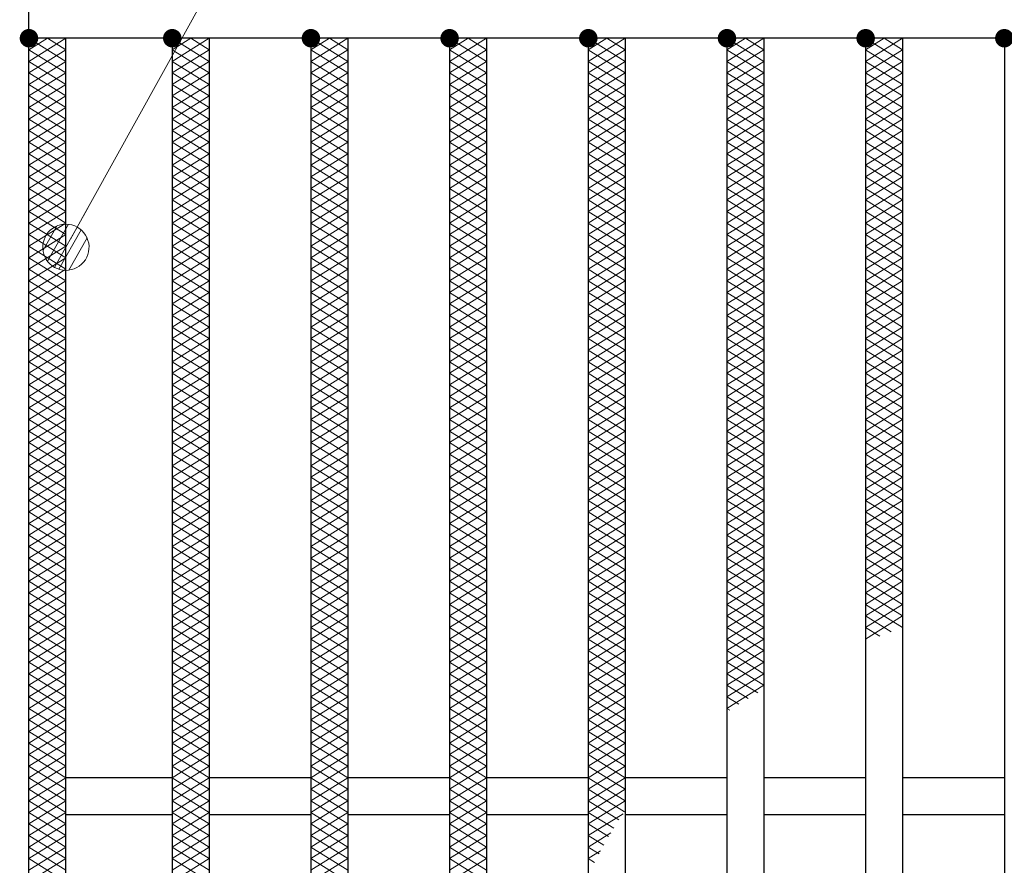
# Model space of a CAD drawing. Units: millimetres. Extents: x -1050 to 1050, y -743 to 742.
# Drawn here: x -664 to -557, y 325 to 416 of the extents above; entities that cross this region are included whole.
import ezdxf

# ---------------------------------------------------------------- set-up
doc = ezdxf.new("R2010")
doc.units = ezdxf.units.MM
doc.header["$LTSCALE"] = 5
for name, color, linetype in [('ハッチング', 7, 'Continuous'), ('寸法注釈', 7, 'Continuous'), ('蓋', 7, 'Continuous')]:
    doc.layers.add(name, color=color, linetype=linetype)

# ---------------------------------------------------------------- blocks, each defined once
blk = doc.blocks.new('_Dot_0-1_')
at = {"layer": '寸法注釈', "color": 5, "linetype": 'Continuous', "lineweight": 5}
for p, q in [((-0.213, 0.452), (-0.268, 0.422)), ((-0.155, 0.476), (-0.213, 0.452)), ((-0.094, 0.491), (-0.155, 0.476)), ((-0.031, 0.499), (-0.094, 0.491)), ((0.031, 0.499), (-0.031, 0.499)), ((0.094, 0.491), (0.031, 0.499)), ((0.155, 0.476), (0.094, 0.491)), ((0.213, 0.452), (0.155, 0.476)), ((0.268, 0.422), (0.213, 0.452)), ((-0.438, 0.241), (-0.465, 0.184)), ((-0.405, 0.294), (-0.438, 0.241)), ((-0.364, 0.342), (-0.405, 0.294)), ((-0.319, 0.385), (-0.364, 0.342)), ((-0.268, 0.422), (-0.319, 0.385)), ((0.319, 0.385), (0.268, 0.422)), ((0.364, 0.342), (0.319, 0.385)), ((0.405, 0.294), (0.364, 0.342)), ((0.438, 0.241), (0.405, 0.294)), ((0.465, 0.184), (0.438, 0.241)), ((-0.5, 0), (-1, 0)), ((-0.496, 0.063), (-0.5, 0)), ((-0.5, 0), (-0.496, -0.063)), ((0, 0), (-0.5, 0)), ((-0.5, 0), (0, 0)), ((-0.484, 0.124), (-0.496, 0.063)), ((-0.465, 0.184), (-0.484, 0.124)), ((0.5, 0), (0, 0)), ((0, 0), (0, 0)), ((0, 0), (0, 0)), ((0, 0), (0, 0)), ((0, 0), (0, 0)), ((0, 0), (0, 0)), ((0, 0), (0, 0)), ((0, 0), (0, 0)), ((0, 0), (0, 0)), ((0, 0), (0, 0)), ((0, 0), (0, 0)), ((0, 0), (0, 0)), ((0, 0), (0, 0)), ((0, 0), (0, 0)), ((0, 0), (0, 0)), ((0, 0), (0, 0)), ((0, 0), (0, 0)), ((0, 0), (0, 0)), ((0, 0), (0, 0)), ((0, 0), (0, 0)), ((0, 0), (0, 0)), ((0, 0), (0, 0)), ((0, 0), (0, 0)), ((0, 0), (0, 0)), ((0, 0), (0, 0)), ((0, 0), (0, 0)), ((0, 0), (0, 0)), ((0, 0), (0, 0)), ((0, 0), (0, 0)), ((0, 0), (0, 0)), ((0, 0), (0, 0)), ((0, 0), (0, 0)), ((0, 0), (0, 0)), ((0, 0), (0, 0)), ((0, 0), (0, 0)), ((0, 0), (0, 0)), ((0, 0), (0, 0)), ((0, 0), (0, 0)), ((0, 0), (0, 0)), ((0, 0), (0, 0)), ((0, 0), (0, 0)), ((0, 0), (0, 0)), ((0, 0), (0, 0)), ((0, 0), (0, 0)), ((0, 0), (0, 0)), ((0, 0), (0, 0)), ((0, 0), (0, 0)), ((0, 0), (0, 0)), ((0, 0), (0, 0)), ((0, 0), (0, 0)), ((0, 0), (0, 0)), ((0, 0), (0.5, 0)), ((0.484, 0.124), (0.465, 0.184)), ((0.496, 0.063), (0.484, 0.124)), ((0.5, 0), (0.496, 0.063)), ((-0.496, -0.063), (-0.484, -0.124)), ((-0.484, -0.124), (-0.465, -0.184)), ((-0.465, -0.184), (-0.438, -0.241)), ((0.438, -0.241), (0.465, -0.184)), ((0.465, -0.184), (0.484, -0.124)), ((0.484, -0.124), (0.496, -0.063)), ((0.496, -0.063), (0.5, 0)), ((-0.438, -0.241), (-0.405, -0.294)), ((-0.405, -0.294), (-0.364, -0.342)), ((-0.364, -0.342), (-0.319, -0.385)), ((-0.319, -0.385), (-0.268, -0.422)), ((-0.268, -0.422), (-0.213, -0.452)), ((0.213, -0.452), (0.268, -0.422)), ((0.268, -0.422), (0.319, -0.385)), ((0.319, -0.385), (0.364, -0.342)), ((0.364, -0.342), (0.405, -0.294)), ((0.405, -0.294), (0.438, -0.241)), ((-0.213, -0.452), (-0.155, -0.476)), ((-0.155, -0.476), (-0.094, -0.491)), ((-0.094, -0.491), (-0.031, -0.499)), ((-0.031, -0.499), (0.031, -0.499)), ((0.031, -0.499), (0.094, -0.491)), ((0.094, -0.491), (0.155, -0.476)), ((0.155, -0.476), (0.213, -0.452))]:
    blk.add_line(p, q, dxfattribs=at)
at = {"layer": '寸法注釈', "color": 5, "linetype": 'Continuous', "lineweight": 20}
for p, q in [((0.399, 0.3), (-0.399, 0.3)), ((0.489, 0.1), (-0.489, 0.1)), ((0.458, -0.199), (-0.458, -0.199)), ((0.3, -0.399), (-0.3, -0.399))]:
    blk.add_line(p, q, dxfattribs=at)

msp = doc.modelspace()

# ---------------------------------------------------------------- linework, layer by layer
at = {"layer": 'ハッチング', "color": 4, "linetype": 'Continuous', "lineweight": 15}
for p, q in [((-662.86, 413.22), (-660.86, 414.47)), ((-662.86, 414.47), (-658.86, 411.97)), ((-662.86, 411.97), (-658.86, 414.47)), ((-660.86, 414.47), (-658.86, 413.22)), ((-647.36, 411.97), (-643.36, 414.47)), ((-647.36, 414.47), (-643.36, 411.97)), ((-647.36, 413.22), (-645.36, 414.47)), ((-645.36, 414.47), (-643.36, 413.22)), ((-632.36, 411.97), (-628.36, 414.47)), ((-632.36, 414.47), (-628.36, 411.97)), ((-632.36, 413.22), (-630.36, 414.47)), ((-630.36, 414.47), (-628.36, 413.22)), ((-617.36, 411.97), (-613.36, 414.47)), ((-617.36, 414.47), (-613.36, 411.97)), ((-617.36, 413.22), (-615.36, 414.47)), ((-615.36, 414.47), (-613.36, 413.22)), ((-602.36, 411.97), (-598.36, 414.47)), ((-602.36, 414.47), (-598.36, 411.97)), ((-602.36, 413.22), (-600.36, 414.47)), ((-600.36, 414.47), (-598.36, 413.22)), ((-587.36, 411.97), (-583.36, 414.47)), ((-587.36, 414.47), (-583.36, 411.97)), ((-587.36, 413.22), (-585.36, 414.47)), ((-585.36, 414.47), (-583.36, 413.22)), ((-572.36, 411.97), (-568.36, 414.47)), ((-572.36, 414.47), (-568.36, 411.97)), ((-572.36, 413.22), (-570.36, 414.47)), ((-570.36, 414.47), (-568.36, 413.22)), ((-662.86, 413.22), (-658.86, 410.72)), ((-662.86, 410.72), (-658.86, 413.22)), ((-647.36, 410.72), (-643.36, 413.22)), ((-647.36, 413.22), (-643.36, 410.72)), ((-632.36, 410.72), (-628.36, 413.22)), ((-632.36, 413.22), (-628.36, 410.72)), ((-617.36, 410.72), (-613.36, 413.22)), ((-617.36, 413.22), (-613.36, 410.72)), ((-602.36, 410.72), (-598.36, 413.22)), ((-602.36, 413.22), (-598.36, 410.72)), ((-587.36, 410.72), (-583.36, 413.22)), ((-587.36, 413.22), (-583.36, 410.72)), ((-572.36, 410.72), (-568.36, 413.22)), ((-572.36, 413.22), (-568.36, 410.72)), ((-662.86, 411.97), (-658.86, 409.47)), ((-662.86, 409.47), (-658.86, 411.97)), ((-647.36, 409.47), (-643.36, 411.97)), ((-647.36, 411.97), (-643.36, 409.47)), ((-632.36, 409.47), (-628.36, 411.97)), ((-632.36, 411.97), (-628.36, 409.47)), ((-617.36, 409.47), (-613.36, 411.97)), ((-617.36, 411.97), (-613.36, 409.47)), ((-602.36, 409.47), (-598.36, 411.97)), ((-602.36, 411.97), (-598.36, 409.47)), ((-587.36, 409.47), (-583.36, 411.97)), ((-587.36, 411.97), (-583.36, 409.47)), ((-572.36, 409.47), (-568.36, 411.97)), ((-572.36, 411.97), (-568.36, 409.47)), ((-662.86, 410.72), (-658.86, 408.22)), ((-662.86, 408.22), (-658.86, 410.72)), ((-647.36, 408.22), (-643.36, 410.72)), ((-647.36, 410.72), (-643.36, 408.22)), ((-632.36, 408.22), (-628.36, 410.72)), ((-632.36, 410.72), (-628.36, 408.22)), ((-617.36, 408.22), (-613.36, 410.72)), ((-617.36, 410.72), (-613.36, 408.22)), ((-602.36, 408.22), (-598.36, 410.72)), ((-602.36, 410.72), (-598.36, 408.22)), ((-587.36, 408.22), (-583.36, 410.72)), ((-587.36, 410.72), (-583.36, 408.22)), ((-572.36, 408.22), (-568.36, 410.72)), ((-572.36, 410.72), (-568.36, 408.22)), ((-662.86, 409.47), (-658.86, 406.97)), ((-662.86, 406.97), (-658.86, 409.47)), ((-647.36, 406.97), (-643.36, 409.47)), ((-647.36, 409.47), (-643.36, 406.97)), ((-632.36, 406.97), (-628.36, 409.47)), ((-632.36, 409.47), (-628.36, 406.97)), ((-617.36, 406.97), (-613.36, 409.47)), ((-617.36, 409.47), (-613.36, 406.97)), ((-602.36, 406.97), (-598.36, 409.47)), ((-602.36, 409.47), (-598.36, 406.97)), ((-587.36, 406.97), (-583.36, 409.47)), ((-587.36, 409.47), (-583.36, 406.97)), ((-572.36, 406.97), (-568.36, 409.47)), ((-572.36, 409.47), (-568.36, 406.97)), ((-662.86, 408.22), (-658.86, 405.72)), ((-662.86, 405.72), (-658.86, 408.22)), ((-647.36, 405.72), (-643.36, 408.22)), ((-647.36, 408.22), (-643.36, 405.72)), ((-632.36, 405.72), (-628.36, 408.22)), ((-632.36, 408.22), (-628.36, 405.72)), ((-617.36, 405.72), (-613.36, 408.22)), ((-617.36, 408.22), (-613.36, 405.72)), ((-602.36, 405.72), (-598.36, 408.22)), ((-602.36, 408.22), (-598.36, 405.72)), ((-587.36, 405.72), (-583.36, 408.22)), ((-587.36, 408.22), (-583.36, 405.72)), ((-572.36, 405.72), (-568.36, 408.22)), ((-572.36, 408.22), (-568.36, 405.72)), ((-662.86, 406.97), (-658.86, 404.47)), ((-662.86, 404.47), (-658.86, 406.97)), ((-647.36, 404.47), (-643.36, 406.97)), ((-647.36, 406.97), (-643.36, 404.47)), ((-632.36, 404.47), (-628.36, 406.97)), ((-632.36, 406.97), (-628.36, 404.47)), ((-617.36, 404.47), (-613.36, 406.97)), ((-617.36, 406.97), (-613.36, 404.47)), ((-602.36, 404.47), (-598.36, 406.97)), ((-602.36, 406.97), (-598.36, 404.47)), ((-587.36, 404.47), (-583.36, 406.97)), ((-587.36, 406.97), (-583.36, 404.47)), ((-572.36, 404.47), (-568.36, 406.97)), ((-572.36, 406.97), (-568.36, 404.47)), ((-662.86, 405.72), (-658.86, 403.22)), ((-662.86, 403.22), (-658.86, 405.72)), ((-647.36, 403.22), (-643.36, 405.72)), ((-647.36, 405.72), (-643.36, 403.22)), ((-632.36, 403.22), (-628.36, 405.72)), ((-632.36, 405.72), (-628.36, 403.22)), ((-617.36, 403.22), (-613.36, 405.72)), ((-617.36, 405.72), (-613.36, 403.22)), ((-602.36, 403.22), (-598.36, 405.72)), ((-602.36, 405.72), (-598.36, 403.22)), ((-587.36, 403.22), (-583.36, 405.72)), ((-587.36, 405.72), (-583.36, 403.22)), ((-572.36, 403.22), (-568.36, 405.72)), ((-572.36, 405.72), (-568.36, 403.22)), ((-662.86, 404.47), (-658.86, 401.97)), ((-662.86, 401.97), (-658.86, 404.47)), ((-647.36, 401.97), (-643.36, 404.47)), ((-647.36, 404.47), (-643.36, 401.97)), ((-632.36, 401.97), (-628.36, 404.47)), ((-632.36, 404.47), (-628.36, 401.97)), ((-617.36, 401.97), (-613.36, 404.47)), ((-617.36, 404.47), (-613.36, 401.97)), ((-602.36, 401.97), (-598.36, 404.47)), ((-602.36, 404.47), (-598.36, 401.97)), ((-587.36, 401.97), (-583.36, 404.47)), ((-587.36, 404.47), (-583.36, 401.97)), ((-572.36, 401.97), (-568.36, 404.47)), ((-572.36, 404.47), (-568.36, 401.97)), ((-662.86, 403.22), (-658.86, 400.72)), ((-662.86, 400.72), (-658.86, 403.22)), ((-647.36, 400.72), (-643.36, 403.22)), ((-647.36, 403.22), (-643.36, 400.72)), ((-632.36, 400.72), (-628.36, 403.22)), ((-632.36, 403.22), (-628.36, 400.72)), ((-617.36, 400.72), (-613.36, 403.22)), ((-617.36, 403.22), (-613.36, 400.72)), ((-602.36, 400.72), (-598.36, 403.22)), ((-602.36, 403.22), (-598.36, 400.72)), ((-587.36, 400.72), (-583.36, 403.22)), ((-587.36, 403.22), (-583.36, 400.72)), ((-572.36, 400.72), (-568.36, 403.22)), ((-572.36, 403.22), (-568.36, 400.72)), ((-662.86, 401.97), (-658.86, 399.47)), ((-662.86, 399.47), (-658.86, 401.97)), ((-647.36, 399.47), (-643.36, 401.97)), ((-647.36, 401.97), (-643.36, 399.47)), ((-632.36, 399.47), (-628.36, 401.97)), ((-632.36, 401.97), (-628.36, 399.47)), ((-617.36, 399.47), (-613.36, 401.97)), ((-617.36, 401.97), (-613.36, 399.47)), ((-602.36, 399.47), (-598.36, 401.97)), ((-602.36, 401.97), (-598.36, 399.47)), ((-587.36, 399.47), (-583.36, 401.97)), ((-587.36, 401.97), (-583.36, 399.47)), ((-572.36, 399.47), (-568.36, 401.97)), ((-572.36, 401.97), (-568.36, 399.47)), ((-662.86, 400.72), (-658.86, 398.22)), ((-662.86, 398.22), (-658.86, 400.72)), ((-647.36, 398.22), (-643.36, 400.72)), ((-647.36, 400.72), (-643.36, 398.22)), ((-632.36, 398.22), (-628.36, 400.72)), ((-632.36, 400.72), (-628.36, 398.22)), ((-617.36, 398.22), (-613.36, 400.72)), ((-617.36, 400.72), (-613.36, 398.22)), ((-602.36, 398.22), (-598.36, 400.72)), ((-602.36, 400.72), (-598.36, 398.22)), ((-587.36, 398.22), (-583.36, 400.72)), ((-587.36, 400.72), (-583.36, 398.22)), ((-572.36, 398.22), (-568.36, 400.72)), ((-572.36, 400.72), (-568.36, 398.22)), ((-662.86, 399.47), (-658.86, 396.97)), ((-662.86, 396.97), (-658.86, 399.47)), ((-647.36, 396.97), (-643.36, 399.47)), ((-647.36, 399.47), (-643.36, 396.97)), ((-632.36, 396.97), (-628.36, 399.47)), ((-632.36, 399.47), (-628.36, 396.97)), ((-617.36, 396.97), (-613.36, 399.47)), ((-617.36, 399.47), (-613.36, 396.97)), ((-602.36, 396.97), (-598.36, 399.47)), ((-602.36, 399.47), (-598.36, 396.97)), ((-587.36, 396.97), (-583.36, 399.47)), ((-587.36, 399.47), (-583.36, 396.97)), ((-572.36, 396.97), (-568.36, 399.47)), ((-572.36, 399.47), (-568.36, 396.97)), ((-662.86, 398.22), (-658.86, 395.72)), ((-662.86, 395.72), (-658.86, 398.22)), ((-647.36, 395.72), (-643.36, 398.22)), ((-647.36, 398.22), (-643.36, 395.72)), ((-632.36, 395.72), (-628.36, 398.22)), ((-632.36, 398.22), (-628.36, 395.72)), ((-617.36, 395.72), (-613.36, 398.22)), ((-617.36, 398.22), (-613.36, 395.72)), ((-602.36, 395.72), (-598.36, 398.22)), ((-602.36, 398.22), (-598.36, 395.72)), ((-587.36, 395.72), (-583.36, 398.22)), ((-587.36, 398.22), (-583.36, 395.72)), ((-572.36, 395.72), (-568.36, 398.22)), ((-572.36, 398.22), (-568.36, 395.72)), ((-662.86, 396.97), (-658.86, 394.47)), ((-662.86, 394.47), (-658.86, 396.97)), ((-647.36, 394.47), (-643.36, 396.97)), ((-647.36, 396.97), (-643.36, 394.47)), ((-632.36, 394.47), (-628.36, 396.97)), ((-632.36, 396.97), (-628.36, 394.47)), ((-617.36, 394.47), (-613.36, 396.97)), ((-617.36, 396.97), (-613.36, 394.47)), ((-602.36, 394.47), (-598.36, 396.97)), ((-602.36, 396.97), (-598.36, 394.47)), ((-587.36, 394.47), (-583.36, 396.97)), ((-587.36, 396.97), (-583.36, 394.47)), ((-572.36, 394.47), (-568.36, 396.97)), ((-572.36, 396.97), (-568.36, 394.47)), ((-662.86, 395.72), (-658.86, 393.22)), ((-662.86, 393.22), (-658.86, 395.72)), ((-647.36, 393.22), (-643.36, 395.72)), ((-647.36, 395.72), (-643.36, 393.22)), ((-632.36, 393.22), (-628.36, 395.72)), ((-632.36, 395.72), (-628.36, 393.22)), ((-617.36, 393.22), (-613.36, 395.72)), ((-617.36, 395.72), (-613.36, 393.22)), ((-602.36, 393.22), (-598.36, 395.72)), ((-602.36, 395.72), (-598.36, 393.22)), ((-587.36, 393.22), (-583.36, 395.72)), ((-587.36, 395.72), (-583.36, 393.22)), ((-572.36, 393.22), (-568.36, 395.72)), ((-572.36, 395.72), (-568.36, 393.22)), ((-662.86, 394.47), (-658.86, 391.97)), ((-662.86, 391.97), (-658.86, 394.47)), ((-647.36, 391.97), (-643.36, 394.47)), ((-647.36, 394.47), (-643.36, 391.97)), ((-632.36, 391.97), (-628.36, 394.47)), ((-632.36, 394.47), (-628.36, 391.97)), ((-617.36, 391.97), (-613.36, 394.47)), ((-617.36, 394.47), (-613.36, 391.97)), ((-602.36, 391.97), (-598.36, 394.47)), ((-602.36, 394.47), (-598.36, 391.97)), ((-587.36, 391.97), (-583.36, 394.47)), ((-587.36, 394.47), (-583.36, 391.97)), ((-572.36, 391.97), (-568.36, 394.47)), ((-572.36, 394.47), (-568.36, 391.97)), ((-662.86, 393.22), (-658.86, 390.72)), ((-662.86, 390.72), (-658.86, 393.22)), ((-647.36, 390.72), (-643.36, 393.22)), ((-647.36, 393.22), (-643.36, 390.72)), ((-632.36, 390.72), (-628.36, 393.22)), ((-632.36, 393.22), (-628.36, 390.72)), ((-617.36, 390.72), (-613.36, 393.22)), ((-617.36, 393.22), (-613.36, 390.72)), ((-602.36, 390.72), (-598.36, 393.22)), ((-602.36, 393.22), (-598.36, 390.72)), ((-587.36, 390.72), (-583.36, 393.22)), ((-587.36, 393.22), (-583.36, 390.72)), ((-572.36, 390.72), (-568.36, 393.22)), ((-572.36, 393.22), (-568.36, 390.72)), ((-662.86, 391.97), (-658.86, 389.47)), ((-662.86, 389.47), (-658.86, 391.97)), ((-647.36, 389.47), (-643.36, 391.97)), ((-647.36, 391.97), (-643.36, 389.47)), ((-632.36, 389.47), (-628.36, 391.97)), ((-632.36, 391.97), (-628.36, 389.47)), ((-617.36, 389.47), (-613.36, 391.97)), ((-617.36, 391.97), (-613.36, 389.47)), ((-602.36, 389.47), (-598.36, 391.97)), ((-602.36, 391.97), (-598.36, 389.47)), ((-587.36, 389.47), (-583.36, 391.97)), ((-587.36, 391.97), (-583.36, 389.47)), ((-572.36, 389.47), (-568.36, 391.97)), ((-572.36, 391.97), (-568.36, 389.47)), ((-662.86, 390.72), (-658.86, 388.22)), ((-662.86, 388.22), (-658.86, 390.72)), ((-647.36, 388.22), (-643.36, 390.72)), ((-647.36, 390.72), (-643.36, 388.22)), ((-632.36, 388.22), (-628.36, 390.72)), ((-632.36, 390.72), (-628.36, 388.22)), ((-617.36, 388.22), (-613.36, 390.72)), ((-617.36, 390.72), (-613.36, 388.22)), ((-602.36, 388.22), (-598.36, 390.72)), ((-602.36, 390.72), (-598.36, 388.22)), ((-587.36, 388.22), (-583.36, 390.72)), ((-587.36, 390.72), (-583.36, 388.22)), ((-572.36, 388.22), (-568.36, 390.72)), ((-572.36, 390.72), (-568.36, 388.22)), ((-662.86, 389.47), (-658.86, 386.97)), ((-662.86, 386.97), (-658.86, 389.47)), ((-647.36, 386.97), (-643.36, 389.47)), ((-647.36, 389.47), (-643.36, 386.97)), ((-632.36, 386.97), (-628.36, 389.47)), ((-632.36, 389.47), (-628.36, 386.97)), ((-617.36, 386.97), (-613.36, 389.47)), ((-617.36, 389.47), (-613.36, 386.97)), ((-602.36, 386.97), (-598.36, 389.47)), ((-602.36, 389.47), (-598.36, 386.97)), ((-587.36, 386.97), (-583.36, 389.47)), ((-587.36, 389.47), (-583.36, 386.97)), ((-572.36, 386.97), (-568.36, 389.47)), ((-572.36, 389.47), (-568.36, 386.97)), ((-662.86, 388.22), (-658.86, 385.72)), ((-662.86, 385.72), (-658.86, 388.22)), ((-647.36, 385.72), (-643.36, 388.22)), ((-647.36, 388.22), (-643.36, 385.72)), ((-632.36, 385.72), (-628.36, 388.22)), ((-632.36, 388.22), (-628.36, 385.72)), ((-617.36, 385.72), (-613.36, 388.22)), ((-617.36, 388.22), (-613.36, 385.72)), ((-602.36, 385.72), (-598.36, 388.22)), ((-602.36, 388.22), (-598.36, 385.72)), ((-587.36, 385.72), (-583.36, 388.22)), ((-587.36, 388.22), (-583.36, 385.72)), ((-572.36, 385.72), (-568.36, 388.22)), ((-572.36, 388.22), (-568.36, 385.72)), ((-662.86, 386.97), (-658.86, 384.47)), ((-662.86, 384.47), (-658.86, 386.97)), ((-647.36, 384.47), (-643.36, 386.97)), ((-647.36, 386.97), (-643.36, 384.47)), ((-632.36, 384.47), (-628.36, 386.97)), ((-632.36, 386.97), (-628.36, 384.47)), ((-617.36, 384.47), (-613.36, 386.97)), ((-617.36, 386.97), (-613.36, 384.47)), ((-602.36, 384.47), (-598.36, 386.97)), ((-602.36, 386.97), (-598.36, 384.47)), ((-587.36, 384.47), (-583.36, 386.97)), ((-587.36, 386.97), (-583.36, 384.47)), ((-572.36, 384.47), (-568.36, 386.97)), ((-572.36, 386.97), (-568.36, 384.47)), ((-662.86, 385.72), (-658.86, 383.22)), ((-662.86, 383.22), (-658.86, 385.72)), ((-647.36, 383.22), (-643.36, 385.72)), ((-647.36, 385.72), (-643.36, 383.22)), ((-632.36, 383.22), (-628.36, 385.72)), ((-632.36, 385.72), (-628.36, 383.22)), ((-617.36, 383.22), (-613.36, 385.72)), ((-617.36, 385.72), (-613.36, 383.22)), ((-602.36, 383.22), (-598.36, 385.72)), ((-602.36, 385.72), (-598.36, 383.22)), ((-587.36, 383.22), (-583.36, 385.72)), ((-587.36, 385.72), (-583.36, 383.22)), ((-572.36, 383.22), (-568.36, 385.72)), ((-572.36, 385.72), (-568.36, 383.22)), ((-662.86, 384.47), (-658.86, 381.97)), ((-662.86, 381.97), (-658.86, 384.47)), ((-647.36, 381.97), (-643.36, 384.47)), ((-647.36, 384.47), (-643.36, 381.97)), ((-632.36, 381.97), (-628.36, 384.47)), ((-632.36, 384.47), (-628.36, 381.97)), ((-617.36, 381.97), (-613.36, 384.47)), ((-617.36, 384.47), (-613.36, 381.97)), ((-602.36, 381.97), (-598.36, 384.47)), ((-602.36, 384.47), (-598.36, 381.97)), ((-587.36, 381.97), (-583.36, 384.47)), ((-587.36, 384.47), (-583.36, 381.97)), ((-572.36, 381.97), (-568.36, 384.47)), ((-572.36, 384.47), (-568.36, 381.97)), ((-662.86, 383.22), (-658.86, 380.72)), ((-662.86, 380.72), (-658.86, 383.22)), ((-647.36, 380.72), (-643.36, 383.22)), ((-647.36, 383.22), (-643.36, 380.72)), ((-632.36, 380.72), (-628.36, 383.22)), ((-632.36, 383.22), (-628.36, 380.72)), ((-617.36, 380.72), (-613.36, 383.22)), ((-617.36, 383.22), (-613.36, 380.72)), ((-602.36, 380.72), (-598.36, 383.22)), ((-602.36, 383.22), (-598.36, 380.72)), ((-587.36, 380.72), (-583.36, 383.22)), ((-587.36, 383.22), (-583.36, 380.72)), ((-572.36, 380.72), (-568.36, 383.22)), ((-572.36, 383.22), (-568.36, 380.72)), ((-662.86, 381.97), (-658.86, 379.47)), ((-662.86, 379.47), (-658.86, 381.97)), ((-647.36, 379.47), (-643.36, 381.97)), ((-647.36, 381.97), (-643.36, 379.47)), ((-632.36, 379.47), (-628.36, 381.97)), ((-632.36, 381.97), (-628.36, 379.47)), ((-617.36, 379.47), (-613.36, 381.97)), ((-617.36, 381.97), (-613.36, 379.47)), ((-602.36, 379.47), (-598.36, 381.97)), ((-602.36, 381.97), (-598.36, 379.47)), ((-587.36, 379.47), (-583.36, 381.97)), ((-587.36, 381.97), (-583.36, 379.47)), ((-572.36, 379.47), (-568.36, 381.97)), ((-572.36, 381.97), (-568.36, 379.47)), ((-662.86, 380.72), (-658.86, 378.22)), ((-662.86, 378.22), (-658.86, 380.72)), ((-647.36, 378.22), (-643.36, 380.72)), ((-647.36, 380.72), (-643.36, 378.22)), ((-632.36, 378.22), (-628.36, 380.72)), ((-632.36, 380.72), (-628.36, 378.22)), ((-617.36, 378.22), (-613.36, 380.72)), ((-617.36, 380.72), (-613.36, 378.22)), ((-602.36, 378.22), (-598.36, 380.72)), ((-602.36, 380.72), (-598.36, 378.22)), ((-587.36, 378.22), (-583.36, 380.72)), ((-587.36, 380.72), (-583.36, 378.22)), ((-572.36, 378.22), (-568.36, 380.72)), ((-572.36, 380.72), (-568.36, 378.22)), ((-662.86, 379.47), (-658.86, 376.97)), ((-662.86, 376.97), (-658.86, 379.47)), ((-647.36, 376.97), (-643.36, 379.47)), ((-647.36, 379.47), (-643.36, 376.97)), ((-632.36, 376.97), (-628.36, 379.47)), ((-632.36, 379.47), (-628.36, 376.97)), ((-617.36, 376.97), (-613.36, 379.47)), ((-617.36, 379.47), (-613.36, 376.97)), ((-602.36, 376.97), (-598.36, 379.47)), ((-602.36, 379.47), (-598.36, 376.97)), ((-587.36, 376.97), (-583.36, 379.47)), ((-587.36, 379.47), (-583.36, 376.97)), ((-572.36, 376.97), (-568.36, 379.47)), ((-572.36, 379.47), (-568.36, 376.97)), ((-662.86, 378.22), (-658.86, 375.72)), ((-662.86, 375.72), (-658.86, 378.22)), ((-647.36, 375.72), (-643.36, 378.22)), ((-647.36, 378.22), (-643.36, 375.72)), ((-632.36, 375.72), (-628.36, 378.22)), ((-632.36, 378.22), (-628.36, 375.72)), ((-617.36, 375.72), (-613.36, 378.22)), ((-617.36, 378.22), (-613.36, 375.72)), ((-602.36, 375.72), (-598.36, 378.22)), ((-602.36, 378.22), (-598.36, 375.72)), ((-587.36, 375.72), (-583.36, 378.22)), ((-587.36, 378.22), (-583.36, 375.72)), ((-572.36, 375.72), (-568.36, 378.22)), ((-572.36, 378.22), (-568.36, 375.72)), ((-662.86, 376.97), (-658.86, 374.47)), ((-662.86, 374.47), (-658.86, 376.97)), ((-647.36, 374.47), (-643.36, 376.97)), ((-647.36, 376.97), (-643.36, 374.47)), ((-632.36, 374.47), (-628.36, 376.97)), ((-632.36, 376.97), (-628.36, 374.47)), ((-617.36, 374.47), (-613.36, 376.97)), ((-617.36, 376.97), (-613.36, 374.47)), ((-602.36, 374.47), (-598.36, 376.97)), ((-602.36, 376.97), (-598.36, 374.47)), ((-587.36, 374.47), (-583.36, 376.97)), ((-587.36, 376.97), (-583.36, 374.47)), ((-572.36, 374.47), (-568.36, 376.97)), ((-572.36, 376.97), (-568.36, 374.47)), ((-662.86, 375.72), (-658.86, 373.22)), ((-662.86, 373.22), (-658.86, 375.72)), ((-647.36, 373.22), (-643.36, 375.72)), ((-647.36, 375.72), (-643.36, 373.22)), ((-632.36, 373.22), (-628.36, 375.72)), ((-632.36, 375.72), (-628.36, 373.22)), ((-617.36, 373.22), (-613.36, 375.72)), ((-617.36, 375.72), (-613.36, 373.22)), ((-602.36, 373.22), (-598.36, 375.72)), ((-602.36, 375.72), (-598.36, 373.22)), ((-587.36, 373.22), (-583.36, 375.72)), ((-587.36, 375.72), (-583.36, 373.22)), ((-572.36, 373.22), (-568.36, 375.72)), ((-572.36, 375.72), (-568.36, 373.22)), ((-662.86, 374.47), (-658.86, 371.97)), ((-662.86, 371.97), (-658.86, 374.47)), ((-647.36, 371.97), (-643.36, 374.47)), ((-647.36, 374.47), (-643.36, 371.97)), ((-632.36, 371.97), (-628.36, 374.47)), ((-632.36, 374.47), (-628.36, 371.97)), ((-617.36, 371.97), (-613.36, 374.47)), ((-617.36, 374.47), (-613.36, 371.97)), ((-602.36, 371.97), (-598.36, 374.47)), ((-602.36, 374.47), (-598.36, 371.97)), ((-587.36, 371.97), (-583.36, 374.47)), ((-587.36, 374.47), (-583.36, 371.97)), ((-572.36, 371.97), (-568.36, 374.47)), ((-572.36, 374.47), (-568.36, 371.97)), ((-662.86, 373.22), (-658.86, 370.72)), ((-662.86, 370.72), (-658.86, 373.22)), ((-647.36, 370.72), (-643.36, 373.22)), ((-647.36, 373.22), (-643.36, 370.72)), ((-632.36, 370.72), (-628.36, 373.22)), ((-632.36, 373.22), (-628.36, 370.72)), ((-617.36, 370.72), (-613.36, 373.22)), ((-617.36, 373.22), (-613.36, 370.72)), ((-602.36, 370.72), (-598.36, 373.22)), ((-602.36, 373.22), (-598.36, 370.72)), ((-587.36, 370.72), (-583.36, 373.22)), ((-587.36, 373.22), (-583.36, 370.72)), ((-572.36, 370.72), (-568.36, 373.22)), ((-572.36, 373.22), (-568.36, 370.72)), ((-662.86, 371.97), (-658.86, 369.47)), ((-662.86, 369.47), (-658.86, 371.97)), ((-647.36, 369.47), (-643.36, 371.97)), ((-647.36, 371.97), (-643.36, 369.47)), ((-632.36, 369.47), (-628.36, 371.97)), ((-632.36, 371.97), (-628.36, 369.47)), ((-617.36, 369.47), (-613.36, 371.97)), ((-617.36, 371.97), (-613.36, 369.47)), ((-602.36, 369.47), (-598.36, 371.97)), ((-602.36, 371.97), (-598.36, 369.47)), ((-587.36, 369.47), (-583.36, 371.97)), ((-587.36, 371.97), (-583.36, 369.47)), ((-572.36, 369.47), (-568.36, 371.97)), ((-572.36, 371.97), (-568.36, 369.47)), ((-662.86, 370.72), (-658.86, 368.22)), ((-662.86, 368.22), (-658.86, 370.72)), ((-647.36, 368.22), (-643.36, 370.72)), ((-647.36, 370.72), (-643.36, 368.22)), ((-632.36, 368.22), (-628.36, 370.72)), ((-632.36, 370.72), (-628.36, 368.22)), ((-617.36, 368.22), (-613.36, 370.72)), ((-617.36, 370.72), (-613.36, 368.22)), ((-602.36, 368.22), (-598.36, 370.72)), ((-602.36, 370.72), (-598.36, 368.22)), ((-587.36, 368.22), (-583.36, 370.72)), ((-587.36, 370.72), (-583.36, 368.22)), ((-572.36, 368.22), (-568.36, 370.72)), ((-572.36, 370.72), (-568.36, 368.22)), ((-662.86, 369.47), (-658.86, 366.97)), ((-662.86, 366.97), (-658.86, 369.47)), ((-647.36, 366.97), (-643.36, 369.47)), ((-647.36, 369.47), (-643.36, 366.97)), ((-632.36, 366.97), (-628.36, 369.47)), ((-632.36, 369.47), (-628.36, 366.97)), ((-617.36, 366.97), (-613.36, 369.47)), ((-617.36, 369.47), (-613.36, 366.97)), ((-602.36, 366.97), (-598.36, 369.47)), ((-602.36, 369.47), (-598.36, 366.97)), ((-587.36, 366.97), (-583.36, 369.47)), ((-587.36, 369.47), (-583.36, 366.97)), ((-572.36, 366.97), (-568.36, 369.47)), ((-572.36, 369.47), (-568.36, 366.97)), ((-662.86, 368.22), (-658.86, 365.72)), ((-662.86, 365.72), (-658.86, 368.22)), ((-647.36, 365.72), (-643.36, 368.22)), ((-647.36, 368.22), (-643.36, 365.72)), ((-632.36, 365.72), (-628.36, 368.22)), ((-632.36, 368.22), (-628.36, 365.72)), ((-617.36, 365.72), (-613.36, 368.22)), ((-617.36, 368.22), (-613.36, 365.72)), ((-602.36, 365.72), (-598.36, 368.22)), ((-602.36, 368.22), (-598.36, 365.72)), ((-587.36, 365.72), (-583.36, 368.22)), ((-587.36, 368.22), (-583.36, 365.72)), ((-572.36, 365.72), (-568.36, 368.22)), ((-572.36, 368.22), (-568.36, 365.72)), ((-662.86, 366.97), (-658.86, 364.47)), ((-662.86, 364.47), (-658.86, 366.97)), ((-647.36, 364.47), (-643.36, 366.97)), ((-647.36, 366.97), (-643.36, 364.47)), ((-632.36, 364.47), (-628.36, 366.97)), ((-632.36, 366.97), (-628.36, 364.47)), ((-617.36, 364.47), (-613.36, 366.97)), ((-617.36, 366.97), (-613.36, 364.47)), ((-602.36, 364.47), (-598.36, 366.97)), ((-602.36, 366.97), (-598.36, 364.47)), ((-587.36, 364.47), (-583.36, 366.97)), ((-587.36, 366.97), (-583.36, 364.47)), ((-572.36, 364.47), (-568.36, 366.97)), ((-572.36, 366.97), (-568.36, 364.47)), ((-662.86, 365.72), (-658.86, 363.22)), ((-662.86, 363.22), (-658.86, 365.72)), ((-647.36, 363.22), (-643.36, 365.72)), ((-647.36, 365.72), (-643.36, 363.22)), ((-632.36, 363.22), (-628.36, 365.72)), ((-632.36, 365.72), (-628.36, 363.22)), ((-617.36, 363.22), (-613.36, 365.72)), ((-617.36, 365.72), (-613.36, 363.22)), ((-602.36, 363.22), (-598.36, 365.72)), ((-602.36, 365.72), (-598.36, 363.22)), ((-587.36, 363.22), (-583.36, 365.72)), ((-587.36, 365.72), (-583.36, 363.22)), ((-572.36, 363.22), (-568.36, 365.72)), ((-572.36, 365.72), (-568.36, 363.22)), ((-662.86, 364.47), (-658.86, 361.97)), ((-662.86, 361.97), (-658.86, 364.47)), ((-647.36, 361.97), (-643.36, 364.47)), ((-647.36, 364.47), (-643.36, 361.97)), ((-632.36, 361.97), (-628.36, 364.47)), ((-632.36, 364.47), (-628.36, 361.97)), ((-617.36, 361.97), (-613.36, 364.47)), ((-617.36, 364.47), (-613.36, 361.97)), ((-602.36, 361.97), (-598.36, 364.47)), ((-602.36, 364.47), (-598.36, 361.97)), ((-587.36, 361.97), (-583.36, 364.47)), ((-587.36, 364.47), (-583.36, 361.97)), ((-572.36, 361.97), (-568.36, 364.47)), ((-572.36, 364.47), (-568.36, 361.97)), ((-662.86, 363.22), (-658.86, 360.72)), ((-662.86, 360.72), (-658.86, 363.22)), ((-647.36, 360.72), (-643.36, 363.22)), ((-647.36, 363.22), (-643.36, 360.72)), ((-632.36, 360.72), (-628.36, 363.22)), ((-632.36, 363.22), (-628.36, 360.72)), ((-617.36, 360.72), (-613.36, 363.22)), ((-617.36, 363.22), (-613.36, 360.72)), ((-602.36, 360.72), (-598.36, 363.22)), ((-602.36, 363.22), (-598.36, 360.72)), ((-587.36, 360.72), (-583.36, 363.22)), ((-587.36, 363.22), (-583.36, 360.72)), ((-572.36, 360.72), (-568.36, 363.22)), ((-572.36, 363.22), (-568.36, 360.72)), ((-662.86, 361.97), (-658.86, 359.47)), ((-662.86, 359.47), (-658.86, 361.97)), ((-647.36, 359.47), (-643.36, 361.97)), ((-647.36, 361.97), (-643.36, 359.47)), ((-632.36, 359.47), (-628.36, 361.97)), ((-632.36, 361.97), (-628.36, 359.47)), ((-617.36, 359.47), (-613.36, 361.97)), ((-617.36, 361.97), (-613.36, 359.47)), ((-602.36, 359.47), (-598.36, 361.97)), ((-602.36, 361.97), (-598.36, 359.47)), ((-587.36, 359.47), (-583.36, 361.97)), ((-587.36, 361.97), (-583.36, 359.47)), ((-572.36, 359.47), (-568.36, 361.97)), ((-572.36, 361.97), (-568.36, 359.47)), ((-662.86, 360.72), (-658.86, 358.22)), ((-662.86, 358.22), (-658.86, 360.72)), ((-647.36, 358.22), (-643.36, 360.72)), ((-647.36, 360.72), (-643.36, 358.22)), ((-632.36, 358.22), (-628.36, 360.72)), ((-632.36, 360.72), (-628.36, 358.22)), ((-617.36, 358.22), (-613.36, 360.72)), ((-617.36, 360.72), (-613.36, 358.22)), ((-602.36, 358.22), (-598.36, 360.72)), ((-602.36, 360.72), (-598.36, 358.22)), ((-587.36, 358.22), (-583.36, 360.72)), ((-587.36, 360.72), (-583.36, 358.22)), ((-572.36, 358.22), (-568.36, 360.72)), ((-572.36, 360.72), (-568.36, 358.22)), ((-662.86, 359.47), (-658.86, 356.97)), ((-662.86, 356.97), (-658.86, 359.47)), ((-647.36, 356.97), (-643.36, 359.47)), ((-647.36, 359.47), (-643.36, 356.97)), ((-632.36, 356.97), (-628.36, 359.47)), ((-632.36, 359.47), (-628.36, 356.97)), ((-617.36, 356.97), (-613.36, 359.47)), ((-617.36, 359.47), (-613.36, 356.97)), ((-602.36, 356.97), (-598.36, 359.47)), ((-602.36, 359.47), (-598.36, 356.97)), ((-587.36, 356.97), (-583.36, 359.47)), ((-587.36, 359.47), (-583.36, 356.97)), ((-572.36, 356.97), (-568.36, 359.47)), ((-572.36, 359.47), (-568.36, 356.97)), ((-662.86, 358.22), (-658.86, 355.72)), ((-662.86, 355.72), (-658.86, 358.22)), ((-647.36, 355.72), (-643.36, 358.22)), ((-647.36, 358.22), (-643.36, 355.72)), ((-632.36, 355.72), (-628.36, 358.22)), ((-632.36, 358.22), (-628.36, 355.72)), ((-617.36, 355.72), (-613.36, 358.22)), ((-617.36, 358.22), (-613.36, 355.72)), ((-602.36, 355.72), (-598.36, 358.22)), ((-602.36, 358.22), (-598.36, 355.72)), ((-587.36, 355.72), (-583.36, 358.22)), ((-587.36, 358.22), (-583.36, 355.72)), ((-572.36, 355.72), (-568.36, 358.22)), ((-572.36, 358.22), (-568.36, 355.72)), ((-662.86, 356.97), (-658.86, 354.47)), ((-662.86, 354.47), (-658.86, 356.97)), ((-647.36, 354.47), (-643.36, 356.97)), ((-647.36, 356.97), (-643.36, 354.47)), ((-632.36, 354.47), (-628.36, 356.97)), ((-632.36, 356.97), (-628.36, 354.47)), ((-617.36, 354.47), (-613.36, 356.97)), ((-617.36, 356.97), (-613.36, 354.47)), ((-602.36, 354.47), (-598.36, 356.97)), ((-602.36, 356.97), (-598.36, 354.47)), ((-587.36, 354.47), (-583.36, 356.97)), ((-587.36, 356.97), (-583.36, 354.47)), ((-572.36, 354.47), (-568.36, 356.97)), ((-572.36, 356.97), (-568.36, 354.47)), ((-662.86, 355.72), (-658.86, 353.22)), ((-662.86, 353.22), (-658.86, 355.72)), ((-647.36, 353.22), (-643.36, 355.72)), ((-647.36, 355.72), (-643.36, 353.22)), ((-632.36, 353.22), (-628.36, 355.72)), ((-632.36, 355.72), (-628.36, 353.22)), ((-617.36, 353.22), (-613.36, 355.72)), ((-617.36, 355.72), (-613.36, 353.22)), ((-602.36, 353.22), (-598.36, 355.72)), ((-602.36, 355.72), (-598.36, 353.22)), ((-587.36, 353.22), (-583.36, 355.72)), ((-587.36, 355.72), (-583.36, 353.22)), ((-572.36, 353.22), (-568.36, 355.72)), ((-572.36, 355.72), (-568.36, 353.22)), ((-662.86, 354.47), (-658.86, 351.97)), ((-662.86, 351.97), (-658.86, 354.47)), ((-647.36, 351.97), (-643.36, 354.47)), ((-647.36, 354.47), (-643.36, 351.97)), ((-632.36, 351.97), (-628.36, 354.47)), ((-632.36, 354.47), (-628.36, 351.97)), ((-617.36, 351.97), (-613.36, 354.47)), ((-617.36, 354.47), (-613.36, 351.97)), ((-602.36, 351.97), (-598.36, 354.47)), ((-602.36, 354.47), (-598.36, 351.97)), ((-587.36, 351.97), (-583.36, 354.47)), ((-587.36, 354.47), (-583.36, 351.97)), ((-572.36, 351.97), (-568.36, 354.47)), ((-572.36, 354.47), (-568.36, 351.97)), ((-662.86, 353.22), (-658.86, 350.72)), ((-662.86, 350.72), (-658.86, 353.22)), ((-647.36, 350.72), (-643.36, 353.22)), ((-647.36, 353.22), (-643.36, 350.72)), ((-632.36, 350.72), (-628.36, 353.22)), ((-632.36, 353.22), (-628.36, 350.72)), ((-617.36, 350.72), (-613.36, 353.22)), ((-617.36, 353.22), (-613.36, 350.72)), ((-602.36, 350.72), (-598.36, 353.22)), ((-602.36, 353.22), (-598.36, 350.72)), ((-587.36, 350.72), (-583.36, 353.22)), ((-587.36, 353.22), (-583.36, 350.72)), ((-572.36, 350.72), (-568.36, 353.22)), ((-572.36, 353.22), (-568.36, 350.72)), ((-662.86, 351.97), (-658.86, 349.47)), ((-662.86, 349.47), (-658.86, 351.97)), ((-647.36, 349.47), (-643.36, 351.97)), ((-647.36, 351.97), (-643.36, 349.47)), ((-632.36, 349.47), (-628.36, 351.97)), ((-632.36, 351.97), (-628.36, 349.47)), ((-617.36, 349.47), (-613.36, 351.97)), ((-617.36, 351.97), (-613.36, 349.47)), ((-602.36, 349.47), (-598.36, 351.97)), ((-602.36, 351.97), (-598.36, 349.47)), ((-587.36, 349.47), (-583.36, 351.97)), ((-587.36, 351.97), (-583.36, 349.47)), ((-572.36, 349.47), (-568.36, 351.97)), ((-572.36, 351.97), (-569.61, 350.25)), ((-662.86, 350.72), (-658.86, 348.22)), ((-662.86, 348.22), (-658.86, 350.72)), ((-647.36, 348.22), (-643.36, 350.72)), ((-647.36, 350.72), (-643.36, 348.22)), ((-632.36, 348.22), (-628.36, 350.72)), ((-632.36, 350.72), (-628.36, 348.22)), ((-617.36, 348.22), (-613.36, 350.72)), ((-617.36, 350.72), (-613.36, 348.22)), ((-602.36, 348.22), (-598.36, 350.72)), ((-602.36, 350.72), (-598.36, 348.22)), ((-587.36, 348.22), (-583.36, 350.72)), ((-587.36, 350.72), (-583.36, 348.22)), ((-572.36, 350.72), (-570.83, 349.77)), ((-662.86, 349.47), (-658.86, 346.97)), ((-662.86, 346.97), (-658.86, 349.47)), ((-647.36, 346.97), (-643.36, 349.47)), ((-647.36, 349.47), (-643.36, 346.97)), ((-632.36, 346.97), (-628.36, 349.47)), ((-632.36, 349.47), (-628.36, 346.97)), ((-617.36, 346.97), (-613.36, 349.47)), ((-617.36, 349.47), (-613.36, 346.97)), ((-602.36, 346.97), (-598.36, 349.47)), ((-602.36, 349.47), (-598.36, 346.97)), ((-587.36, 346.97), (-583.36, 349.47)), ((-587.36, 349.47), (-583.36, 346.97)), ((-662.86, 348.22), (-658.86, 345.72)), ((-662.86, 345.72), (-658.86, 348.22)), ((-647.36, 345.72), (-643.36, 348.22)), ((-647.36, 348.22), (-643.36, 345.72)), ((-632.36, 345.72), (-628.36, 348.22)), ((-632.36, 348.22), (-628.36, 345.72)), ((-617.36, 345.72), (-613.36, 348.22)), ((-617.36, 348.22), (-613.36, 345.72)), ((-602.36, 345.72), (-598.36, 348.22)), ((-602.36, 348.22), (-598.36, 345.72)), ((-587.36, 345.72), (-583.36, 348.22)), ((-587.36, 348.22), (-583.36, 345.72)), ((-662.86, 346.97), (-658.86, 344.47)), ((-662.86, 344.47), (-658.86, 346.97)), ((-647.36, 344.47), (-643.36, 346.97)), ((-647.36, 346.97), (-643.36, 344.47)), ((-632.36, 344.47), (-628.36, 346.97)), ((-632.36, 346.97), (-628.36, 344.47)), ((-617.36, 344.47), (-613.36, 346.97)), ((-617.36, 346.97), (-613.36, 344.47)), ((-602.36, 344.47), (-598.36, 346.97)), ((-602.36, 346.97), (-598.36, 344.47)), ((-587.36, 344.47), (-583.36, 346.97)), ((-587.36, 346.97), (-583.36, 344.47)), ((-662.86, 345.72), (-658.86, 343.22)), ((-662.86, 343.22), (-658.86, 345.72)), ((-647.36, 343.22), (-643.36, 345.72)), ((-647.36, 345.72), (-643.36, 343.22)), ((-632.36, 343.22), (-628.36, 345.72)), ((-632.36, 345.72), (-628.36, 343.22)), ((-617.36, 343.22), (-613.36, 345.72)), ((-617.36, 345.72), (-613.36, 343.22)), ((-602.36, 343.22), (-598.36, 345.72)), ((-602.36, 345.72), (-598.36, 343.22)), ((-587.36, 343.22), (-583.36, 345.72)), ((-587.36, 345.72), (-584.03, 343.64)), ((-662.86, 344.47), (-658.86, 341.97)), ((-662.86, 341.97), (-658.86, 344.47)), ((-647.36, 341.97), (-643.36, 344.47)), ((-647.36, 344.47), (-643.36, 341.97)), ((-632.36, 341.97), (-628.36, 344.47)), ((-632.36, 344.47), (-628.36, 341.97)), ((-617.36, 341.97), (-613.36, 344.47)), ((-617.36, 344.47), (-613.36, 341.97)), ((-602.36, 341.97), (-598.36, 344.47)), ((-602.36, 344.47), (-598.36, 341.97)), ((-587.36, 341.97), (-583.36, 344.47)), ((-587.36, 344.47), (-585.06, 343.04)), ((-662.86, 343.22), (-658.86, 340.72)), ((-662.86, 340.72), (-658.86, 343.22)), ((-647.36, 340.72), (-643.36, 343.22)), ((-647.36, 343.22), (-643.36, 340.72)), ((-632.36, 340.72), (-628.36, 343.22)), ((-632.36, 343.22), (-628.36, 340.72)), ((-617.36, 340.72), (-613.36, 343.22)), ((-617.36, 343.22), (-613.36, 340.72)), ((-602.36, 340.72), (-598.36, 343.22)), ((-602.36, 343.22), (-598.36, 340.72)), ((-587.36, 343.22), (-586.08, 342.42)), ((-662.86, 341.97), (-658.86, 339.47)), ((-662.86, 339.47), (-658.86, 341.97)), ((-647.36, 339.47), (-643.36, 341.97)), ((-647.36, 341.97), (-643.36, 339.47)), ((-632.36, 339.47), (-628.36, 341.97)), ((-632.36, 341.97), (-628.36, 339.47)), ((-617.36, 339.47), (-613.36, 341.97)), ((-617.36, 341.97), (-613.36, 339.47)), ((-602.36, 339.47), (-598.36, 341.97)), ((-602.36, 341.97), (-598.36, 339.47)), ((-587.36, 341.97), (-587.07, 341.79)), ((-662.86, 340.72), (-658.86, 338.22)), ((-662.86, 338.22), (-658.86, 340.72)), ((-647.36, 338.22), (-643.36, 340.72)), ((-647.36, 340.72), (-643.36, 338.22)), ((-632.36, 338.22), (-628.36, 340.72)), ((-632.36, 340.72), (-628.36, 338.22)), ((-617.36, 338.22), (-613.36, 340.72)), ((-617.36, 340.72), (-613.36, 338.22)), ((-602.36, 338.22), (-598.36, 340.72)), ((-602.36, 340.72), (-598.36, 338.22)), ((-662.86, 339.47), (-658.86, 336.97)), ((-662.86, 336.97), (-658.86, 339.47)), ((-647.36, 336.97), (-643.36, 339.47)), ((-647.36, 339.47), (-643.36, 336.97)), ((-632.36, 336.97), (-628.36, 339.47)), ((-632.36, 339.47), (-628.36, 336.97)), ((-617.36, 336.97), (-613.36, 339.47)), ((-617.36, 339.47), (-613.36, 336.97)), ((-602.36, 336.97), (-598.36, 339.47)), ((-602.36, 339.47), (-598.36, 336.97)), ((-662.86, 338.22), (-658.86, 335.72)), ((-662.86, 335.72), (-658.86, 338.22)), ((-647.36, 335.72), (-643.36, 338.22)), ((-647.36, 338.22), (-643.36, 335.72)), ((-632.36, 335.72), (-628.36, 338.22)), ((-632.36, 338.22), (-628.36, 335.72)), ((-617.36, 335.72), (-613.36, 338.22)), ((-617.36, 338.22), (-613.36, 335.72)), ((-602.36, 335.72), (-598.36, 338.22)), ((-602.36, 338.22), (-598.36, 335.72)), ((-662.86, 336.97), (-658.86, 334.47)), ((-662.86, 334.47), (-658.86, 336.97)), ((-647.36, 334.47), (-643.36, 336.97)), ((-647.36, 336.97), (-643.36, 334.47)), ((-632.36, 334.47), (-628.36, 336.97)), ((-632.36, 336.97), (-628.36, 334.47)), ((-617.36, 334.47), (-613.36, 336.97)), ((-617.36, 336.97), (-613.36, 334.47)), ((-602.36, 334.47), (-598.36, 336.97)), ((-602.36, 336.97), (-598.36, 334.47)), ((-662.86, 335.72), (-658.86, 333.22)), ((-662.86, 333.22), (-658.86, 335.72)), ((-647.36, 333.22), (-643.36, 335.72)), ((-647.36, 335.72), (-643.36, 333.22)), ((-632.36, 333.22), (-628.36, 335.72)), ((-632.36, 335.72), (-628.36, 333.22)), ((-617.36, 333.22), (-613.36, 335.72)), ((-617.36, 335.72), (-613.36, 333.22)), ((-602.36, 333.22), (-598.36, 335.72)), ((-602.36, 335.72), (-598.36, 333.22)), ((-662.86, 334.47), (-658.86, 331.97)), ((-662.86, 331.97), (-658.86, 334.47)), ((-647.36, 331.97), (-643.36, 334.47)), ((-647.36, 334.47), (-643.36, 331.97)), ((-632.36, 331.97), (-628.36, 334.47)), ((-632.36, 334.47), (-628.36, 331.97)), ((-617.36, 331.97), (-613.36, 334.47)), ((-617.36, 334.47), (-613.36, 331.97)), ((-602.36, 331.97), (-598.36, 334.47)), ((-602.36, 334.47), (-598.36, 331.97)), ((-662.86, 333.22), (-658.86, 330.72)), ((-662.86, 330.72), (-658.86, 333.22)), ((-647.36, 330.72), (-643.36, 333.22)), ((-647.36, 333.22), (-643.36, 330.72)), ((-632.36, 330.72), (-628.36, 333.22)), ((-632.36, 333.22), (-628.36, 330.72)), ((-617.36, 330.72), (-613.36, 333.22)), ((-617.36, 333.22), (-613.36, 330.72)), ((-602.36, 330.72), (-598.36, 333.22)), ((-602.36, 333.22), (-598.46, 330.79)), ((-662.86, 331.97), (-658.86, 329.47)), ((-662.86, 329.47), (-658.86, 331.97)), ((-647.36, 329.47), (-643.36, 331.97)), ((-647.36, 331.97), (-643.36, 329.47)), ((-632.36, 329.47), (-628.36, 331.97)), ((-632.36, 331.97), (-628.36, 329.47)), ((-617.36, 329.47), (-613.36, 331.97)), ((-617.36, 331.97), (-613.36, 329.47)), ((-602.36, 329.47), (-598.36, 331.97)), ((-602.36, 331.97), (-599.05, 329.9)), ((-662.86, 330.72), (-658.86, 328.22)), ((-662.86, 328.22), (-658.86, 330.72)), ((-647.36, 328.22), (-643.36, 330.72)), ((-647.36, 330.72), (-643.36, 328.22)), ((-632.36, 328.22), (-628.36, 330.72)), ((-632.36, 330.72), (-628.36, 328.22)), ((-617.36, 328.22), (-613.36, 330.72)), ((-617.36, 330.72), (-613.36, 328.22)), ((-602.36, 330.72), (-599.61, 329.01)), ((-602.36, 328.22), (-598.6, 330.57)), ((-662.86, 329.47), (-658.86, 326.97)), ((-662.86, 326.97), (-658.86, 329.47)), ((-647.36, 326.97), (-643.36, 329.47)), ((-647.36, 329.47), (-643.36, 326.97)), ((-632.36, 326.97), (-628.36, 329.47)), ((-632.36, 329.47), (-628.36, 326.97)), ((-617.36, 326.97), (-613.36, 329.47)), ((-617.36, 329.47), (-613.36, 326.97)), ((-602.36, 329.47), (-600.16, 328.1)), ((-662.86, 328.22), (-658.86, 325.72)), ((-662.86, 325.72), (-658.86, 328.22)), ((-647.36, 325.72), (-643.36, 328.22)), ((-647.36, 328.22), (-643.36, 325.72)), ((-632.36, 325.72), (-628.36, 328.22)), ((-632.36, 328.22), (-628.36, 325.72)), ((-617.36, 325.72), (-613.36, 328.22)), ((-617.36, 328.22), (-613.36, 325.72)), ((-602.36, 326.97), (-599.92, 328.5)), ((-602.36, 328.22), (-600.69, 327.18)), ((-662.86, 326.97), (-658.86, 324.47)), ((-662.86, 324.47), (-658.86, 326.97)), ((-647.36, 324.47), (-643.36, 326.97)), ((-647.36, 326.97), (-643.36, 324.47)), ((-632.36, 324.47), (-628.36, 326.97)), ((-632.36, 326.97), (-628.36, 324.47)), ((-617.36, 324.47), (-613.36, 326.97)), ((-617.36, 326.97), (-613.36, 324.47)), ((-602.36, 326.97), (-601.2, 326.25)), ((-602.36, 325.72), (-601.04, 326.55)), ((-662.86, 325.72), (-658.86, 323.22)), ((-662.86, 323.22), (-658.86, 325.72)), ((-647.36, 323.22), (-643.36, 325.72)), ((-647.36, 325.72), (-643.36, 323.22)), ((-632.36, 323.22), (-628.36, 325.72)), ((-632.36, 325.72), (-628.36, 323.22)), ((-617.36, 323.22), (-613.36, 325.72)), ((-617.36, 325.72), (-613.36, 323.22)), ((-602.36, 325.72), (-601.7, 325.31))]:
    msp.add_line(p, q, dxfattribs=at)
at = {"layer": 'ハッチング', "color": 4, "linetype": 'Continuous', "lineweight": 15, "const_width": 1}
for points in [[(-662.36, 414.47, 0.414214), (-662.86, 414.97, 0.414214), (-663.36, 414.47, 0.414214), (-662.86, 413.97, 0.414214)], [(-646.86, 414.47, 0.414214), (-647.36, 414.97, 0.414214), (-647.86, 414.47, 0.414214), (-647.36, 413.97, 0.414214)], [(-631.86, 414.47, 0.414214), (-632.36, 414.97, 0.414214), (-632.86, 414.47, 0.414214), (-632.36, 413.97, 0.414214)], [(-616.86, 414.47, 0.414214), (-617.36, 414.97, 0.414214), (-617.86, 414.47, 0.414214), (-617.36, 413.97, 0.414214)], [(-601.86, 414.47, 0.414214), (-602.36, 414.97, 0.414214), (-602.86, 414.47, 0.414214), (-602.36, 413.97, 0.414214)], [(-586.86, 414.47, 0.414214), (-587.36, 414.97, 0.414214), (-587.86, 414.47, 0.414214), (-587.36, 413.97, 0.414214)], [(-571.86, 414.47, 0.414214), (-572.36, 414.97, 0.414214), (-572.86, 414.47, 0.414214), (-572.36, 413.97, 0.414214)], [(-556.86, 414.47, 0.414214), (-557.36, 414.97, 0.414214), (-557.86, 414.47, 0.414214), (-557.36, 413.97, 0.414214)]]:
    msp.add_lwpolyline(points, format="xyb", close=True, dxfattribs=at)
at = {"layer": '寸法注釈', "color": 2, "linetype": 'Continuous', "lineweight": 18}
msp.add_line((-597.35, 502.75), (-658.37, 392.73), dxfattribs=at)
at = {"layer": '蓋', "color": 5, "linetype": 'Continuous', "lineweight": 25}
for p, q in [((-662.86, 220.47), (-662.86, 444.47)), ((332.14, 414.47), (-662.86, 414.47)), ((-658.86, 250.47), (-658.86, 414.47)), ((-647.36, 414.47), (-647.36, 250.47)), ((-643.36, 414.47), (-643.36, 250.47)), ((-632.36, 414.47), (-632.36, 250.47)), ((-628.36, 414.47), (-628.36, 250.47)), ((-617.36, 414.47), (-617.36, 250.47)), ((-613.36, 414.47), (-613.36, 250.47)), ((-602.36, 414.47), (-602.36, 250.47)), ((-598.36, 414.47), (-598.36, 250.47)), ((-587.36, 414.47), (-587.36, 250.47)), ((-583.36, 414.47), (-583.36, 250.47)), ((-572.36, 414.47), (-572.36, 250.47)), ((-568.36, 414.47), (-568.36, 250.47)), ((-557.36, 414.47), (-557.36, 250.47)), ((-647.36, 334.47), (-658.86, 334.47)), ((-632.36, 334.47), (-643.36, 334.47)), ((-617.36, 334.47), (-628.36, 334.47)), ((-602.36, 334.47), (-613.36, 334.47)), ((-587.36, 334.47), (-598.36, 334.47)), ((-572.36, 334.47), (-583.36, 334.47)), ((-557.36, 334.47), (-568.36, 334.47)), ((-647.36, 330.47), (-658.86, 330.47)), ((-632.36, 330.47), (-643.36, 330.47)), ((-617.36, 330.47), (-628.36, 330.47)), ((-602.36, 330.47), (-613.36, 330.47)), ((-587.36, 330.47), (-598.36, 330.47)), ((-572.36, 330.47), (-583.36, 330.47)), ((-557.36, 330.47), (-568.36, 330.47))]:
    msp.add_line(p, q, dxfattribs=at)

# ---------------------------------------------------------------- block references
at = {"layer": '寸法注釈', "color": 2, "linetype": 'Continuous', "lineweight": 18, "xscale": 5, "yscale": 5, "rotation": 240.5854800433551}
msp.add_blockref('_Dot_0-1_', (-658.86, 391.86), dxfattribs=at)

doc.saveas('drawing.dxf')
